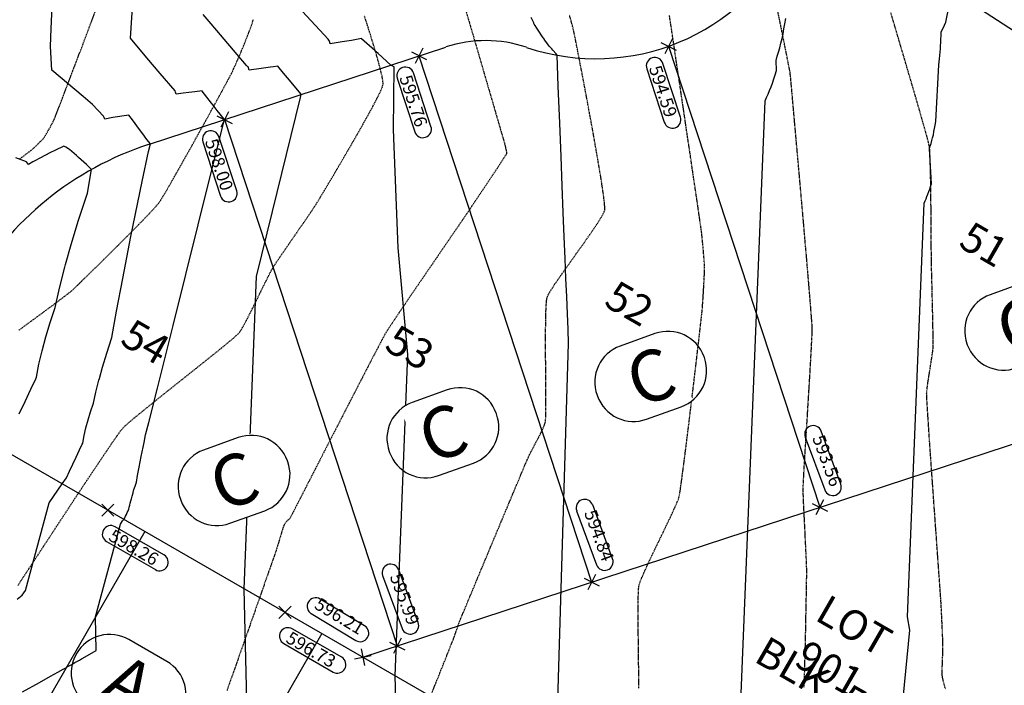
# Model space of a CAD drawing. Extents: x 0 to 2204435, y 0 to 13719714.
# Drawn here: x 2199525 to 2199757, y 13712307 to 13712463 of the extents above; entities that cross this region are included whole.
import ezdxf

# ---------------------------------------------------------------- set-up
doc = ezdxf.new("R2010")
doc.units = 0
doc.header["$MEASUREMENT"] = 0
doc.linetypes.add('HIDDEN2', pattern=[0.1875, 0.125, -0.0625])
for name, color, linetype in [('C-ADJACENT-TXT', 1, 'Continuous'), ('C-GA', 7, 'Continuous'), ('C-LOT-NO', 2, 'Continuous'), ('C-TOPO-FINISHED', 4, 'Continuous'), ('C-U02-LOTS', 2, 'Continuous'), ('C-U02-ROW', 3, 'Continuous'), ('V-P01-TOPO', 242, 'HIDDEN2')]:
    doc.layers.add(name, color=color, linetype=linetype)
doc.styles.add('CALIBRI', font='simplex.shx')
doc.styles.add('EG SPOT', font='simplex.shx', dxfattribs={"width": 0.9})
doc.styles.get("Standard").update_dxf_attribs({"font": 'simplex.shx'})

# ---------------------------------------------------------------- blocks, each defined once
blk = doc.blocks.new('*U185')
at = {"layer": 'C-GA', "color": 2, "linetype": 'Continuous', "lineweight": -3}
for p, q in [((2199714.12, 13712350.54, 593.56), (2199712.32, 13712346.97, 593.56)), ((2199711.43, 13712349.66, 593.56), (2199715, 13712347.86, 593.56))]:
    blk.add_line(p, q, dxfattribs=at)
at = {"layer": 'C-GA', "color": 1, "linetype": 'Continuous', "lineweight": -3, "insert": (2199714.85, 13712353, 593.56), "char_height": 3, "width": 13.3753, "attachment_point": 9, "rotation": 290.251, "style": 'EG SPOT', "bg_fill": 3, "box_fill_scale": 1.166667, "bg_fill_color": 256, "bg_fill_true_color": 13158600, "bg_fill_transparency": 0}
blk.add_mtext('593.56', dxfattribs=at)
at = {"layer": 'C-GA', "color": 1, "linetype": 'Continuous', "lineweight": -3}
for p, q in [((2199718.13, 13712354.21, 593.56), (2199713.55, 13712366.64, 593.56)), ((2199709.8, 13712365.25, 593.56), (2199714.38, 13712352.83, 593.56))]:
    blk.add_line(p, q, dxfattribs=at)
for centre, start, end in [((2199711.67, 13712365.94, 593.56), 110.251, 200.251), ((2199711.67, 13712365.94, 593.56), 20.251, 110.251), ((2199716.26, 13712353.52, 593.56), 200.251, 290.251), ((2199716.26, 13712353.52, 593.56), 290.251, 20.251)]:
    blk.add_arc(centre, 2, start, end, dxfattribs=at)
blk = doc.blocks.new('*U186')
at = {"layer": 'C-GA', "color": 2, "linetype": 'Continuous', "lineweight": -3}
for p, q in [((2199678.63, 13712458.76, 594.59), (2199676.82, 13712455.19, 594.59)), ((2199675.94, 13712457.87, 594.59), (2199679.51, 13712456.07, 594.59))]:
    blk.add_line(p, q, dxfattribs=at)
at = {"layer": 'C-GA', "color": 1, "linetype": 'Continuous', "lineweight": -3}
blk.add_arc((2199678.64, 13712439.74, 594.59), 2, 198.1581, 288.1581, dxfattribs=at)
at = {"layer": 'C-GA', "color": 1, "linetype": 'Continuous', "lineweight": -3, "insert": (2199675.94, 13712452.79, 594.59), "char_height": 3, "width": 13.3753, "attachment_point": 1, "rotation": 288.1581, "style": 'EG SPOT', "bg_fill": 3, "box_fill_scale": 1.166667, "bg_fill_color": 256, "bg_fill_true_color": 13158600, "bg_fill_transparency": 0}
blk.add_mtext('594.59', dxfattribs=at)
at = {"layer": 'C-GA', "color": 1, "linetype": 'Continuous', "lineweight": -3}
for p, q in [((2199672.61, 13712451.7, 594.59), (2199676.74, 13712439.12, 594.59)), ((2199680.54, 13712440.36, 594.59), (2199676.41, 13712452.95, 594.59))]:
    blk.add_line(p, q, dxfattribs=at)
for centre, start, end in [((2199674.51, 13712452.32, 594.59), 108.1581, 198.1581), ((2199674.51, 13712452.32, 594.59), 18.1581, 108.1581), ((2199678.64, 13712439.74, 594.59), 288.1581, 18.1581)]:
    blk.add_arc(centre, 2, start, end, dxfattribs=at)
blk = doc.blocks.new('*U187')
at = {"layer": 'C-GA', "color": 2, "linetype": 'Continuous', "lineweight": -3}
for p, q in [((2199620.07, 13712456.51, 595.76), (2199618.27, 13712452.94, 595.76)), ((2199617.39, 13712455.63, 595.76), (2199620.96, 13712453.82, 595.76))]:
    blk.add_line(p, q, dxfattribs=at)
at = {"layer": 'C-GA', "color": 1, "linetype": 'Continuous', "lineweight": -3, "insert": (2199617.38, 13712450.55, 595.76), "char_height": 3, "width": 13.3753, "attachment_point": 1, "rotation": 288.1581, "style": 'EG SPOT', "bg_fill": 3, "box_fill_scale": 1.166667, "bg_fill_color": 256, "bg_fill_true_color": 13158600, "bg_fill_transparency": 0}
blk.add_mtext('595.76', dxfattribs=at)
at = {"layer": 'C-GA', "color": 1, "linetype": 'Continuous', "lineweight": -3}
for p, q in [((2199614.06, 13712449.46, 595.76), (2199618.19, 13712436.87, 595.76)), ((2199621.99, 13712438.12, 595.76), (2199617.86, 13712450.7, 595.76))]:
    blk.add_line(p, q, dxfattribs=at)
for centre, start, end in [((2199615.96, 13712450.08, 595.76), 108.1581, 198.1581), ((2199615.96, 13712450.08, 595.76), 18.1581, 108.1581), ((2199620.09, 13712437.5, 595.76), 288.1581, 18.1581), ((2199620.09, 13712437.5, 595.76), 198.1581, 288.1581)]:
    blk.add_arc(centre, 2, start, end, dxfattribs=at)
blk = doc.blocks.new('*U188')
at = {"layer": 'C-GA', "color": 2, "linetype": 'Continuous', "lineweight": -3}
for p, q in [((2199571.78, 13712440.67, 598), (2199575.35, 13712438.87, 598)), ((2199574.46, 13712441.55, 598), (2199572.66, 13712437.98, 598))]:
    blk.add_line(p, q, dxfattribs=at)
at = {"layer": 'C-GA', "color": 1, "linetype": 'Continuous', "lineweight": -3}
blk.add_arc((2199574.52, 13712422.42, 598), 2, 198.1581, 288.1581, dxfattribs=at)
at = {"layer": 'C-GA', "color": 1, "linetype": 'Continuous', "lineweight": -3, "insert": (2199571.77, 13712435.59, 598), "char_height": 3, "width": 13.5051, "attachment_point": 1, "rotation": 288.1581, "style": 'EG SPOT', "bg_fill": 3, "box_fill_scale": 1.166667, "bg_fill_color": 256, "bg_fill_true_color": 13158600, "bg_fill_transparency": 0}
blk.add_mtext('598.00', dxfattribs=at)
at = {"layer": 'C-GA', "color": 1, "linetype": 'Continuous', "lineweight": -3}
for p, q in [((2199576.42, 13712423.04, 598), (2199572.25, 13712435.75, 598)), ((2199568.45, 13712434.5, 598), (2199572.62, 13712421.79, 598))]:
    blk.add_line(p, q, dxfattribs=at)
for centre, start, end in [((2199570.35, 13712435.12, 598), 108.1581, 198.1581), ((2199570.35, 13712435.12, 598), 18.1581, 108.1581), ((2199574.52, 13712422.42, 598), 288.1581, 18.1581)]:
    blk.add_arc(centre, 2, start, end, dxfattribs=at)
blk = doc.blocks.new('*U190')
at = {"layer": 'C-GA', "color": 2, "linetype": 'Continuous', "lineweight": -3}
for p, q in [((2199657.9, 13712332.1, 594.84), (2199661.47, 13712330.3, 594.84)), ((2199660.59, 13712332.99, 594.84), (2199658.78, 13712329.42, 594.84))]:
    blk.add_line(p, q, dxfattribs=at)
at = {"layer": 'C-GA', "color": 1, "linetype": 'Continuous', "lineweight": -3}
blk.add_arc((2199658.05, 13712348.63, 594.84), 2, 20.251, 110.251, dxfattribs=at)
at = {"layer": 'C-GA', "color": 1, "linetype": 'Continuous', "lineweight": -3, "insert": (2199661.32, 13712335.44, 594.84), "char_height": 3, "width": 13.635, "attachment_point": 9, "rotation": 290.251, "style": 'EG SPOT', "bg_fill": 3, "box_fill_scale": 1.166667, "bg_fill_color": 256, "bg_fill_true_color": 13158600, "bg_fill_transparency": 0}
blk.add_mtext('594.84', dxfattribs=at)
at = {"layer": 'C-GA', "color": 1, "linetype": 'Continuous', "lineweight": -3}
for p, q in [((2199656.17, 13712347.94, 594.84), (2199660.85, 13712335.27, 594.84)), ((2199664.6, 13712336.65, 594.84), (2199659.93, 13712349.32, 594.84))]:
    blk.add_line(p, q, dxfattribs=at)
for centre, start, end in [((2199658.05, 13712348.63, 594.84), 110.251, 200.251), ((2199662.72, 13712335.96, 594.84), 290.251, 20.251), ((2199662.72, 13712335.96, 594.84), 200.251, 290.251)]:
    blk.add_arc(centre, 2, start, end, dxfattribs=at)
blk = doc.blocks.new('*U191')
at = {"layer": 'C-GA', "color": 2, "linetype": 'Continuous', "lineweight": -3}
for p, q in [((2199614.98, 13712318.03, 595.99), (2199613.17, 13712314.46, 595.99)), ((2199612.29, 13712317.14, 595.99), (2199615.86, 13712315.34, 595.99))]:
    blk.add_line(p, q, dxfattribs=at)
at = {"layer": 'C-GA', "color": 1, "linetype": 'Continuous', "lineweight": -3, "insert": (2199615.71, 13712320.48, 595.99), "char_height": 3, "width": 13.3753, "attachment_point": 9, "rotation": 290.251, "style": 'EG SPOT', "bg_fill": 3, "box_fill_scale": 1.166667, "bg_fill_color": 256, "bg_fill_true_color": 13158600, "bg_fill_transparency": 0}
blk.add_mtext('595.99', dxfattribs=at)
at = {"layer": 'C-GA', "color": 1, "linetype": 'Continuous', "lineweight": -3}
for p, q in [((2199618.99, 13712321.7, 595.99), (2199614.41, 13712334.12, 595.99)), ((2199610.65, 13712332.74, 595.99), (2199615.24, 13712320.31, 595.99))]:
    blk.add_line(p, q, dxfattribs=at)
for centre, start, end in [((2199612.53, 13712333.43, 595.99), 110.251, 200.251), ((2199612.53, 13712333.43, 595.99), 20.251, 110.251), ((2199617.11, 13712321, 595.99), 200.251, 290.251), ((2199617.11, 13712321, 595.99), 290.251, 20.251)]:
    blk.add_arc(centre, 2, start, end, dxfattribs=at)
blk = doc.blocks.new('*U192')
at = {"layer": 'C-GA', "color": 2, "linetype": 'Continuous', "lineweight": -3}
for p, q in [((2199605.58, 13712315.55, 596.21), (2199606.4, 13712311.63, 596.21)), ((2199604.04, 13712313.18, 596.21), (2199607.95, 13712314, 596.21))]:
    blk.add_line(p, q, dxfattribs=at)
at = {"layer": 'C-GA', "color": 1, "linetype": 'Continuous', "lineweight": -3, "insert": (2199604.62, 13712317.92, 596.21), "char_height": 3, "width": 12.3364, "attachment_point": 9, "rotation": 328.9245, "style": 'EG SPOT', "bg_fill": 3, "box_fill_scale": 1.166667, "bg_fill_color": 256, "bg_fill_true_color": 13158600, "bg_fill_transparency": 0}
blk.add_mtext('596.21', dxfattribs=at)
at = {"layer": 'C-GA', "color": 1, "linetype": 'Continuous', "lineweight": -3}
for p, q in [((2199606.42, 13712320.92, 596.21), (2199595.96, 13712327.23, 596.21)), ((2199593.9, 13712323.8, 596.21), (2199604.36, 13712317.5, 596.21))]:
    blk.add_line(p, q, dxfattribs=at)
for centre, start, end in [((2199594.93, 13712325.51, 596.21), 58.9245, 148.9245), ((2199594.93, 13712325.51, 596.21), 148.9245, 238.9245), ((2199605.39, 13712319.21, 596.21), 328.9245, 58.9245), ((2199605.39, 13712319.21, 596.21), 238.9245, 328.9245)]:
    blk.add_arc(centre, 2, start, end, dxfattribs=at)
blk = doc.blocks.new('*U193')
at = {"layer": 'C-GA', "color": 2, "linetype": 'Continuous', "lineweight": -3}
for p, q in [((2199544.74, 13712346.66, 598.26), (2199547.57, 13712349.49, 598.26)), ((2199544.74, 13712349.49, 598.26), (2199547.57, 13712346.66, 598.26))]:
    blk.add_line(p, q, dxfattribs=at)
at = {"layer": 'C-GA', "color": 1, "linetype": 'Continuous', "lineweight": -3}
blk.add_arc((2199558.34, 13712335.86, 598.26), 2, 330.0457, 60.0457, dxfattribs=at)
at = {"layer": 'C-GA', "color": 1, "linetype": 'Continuous', "lineweight": -3, "insert": (2199547.61, 13712343.77, 598.26), "char_height": 3, "width": 13.3753, "attachment_point": 1, "rotation": 330.0457, "style": 'EG SPOT', "bg_fill": 3, "box_fill_scale": 1.166667, "bg_fill_color": 256, "bg_fill_true_color": 13158600, "bg_fill_transparency": 0}
blk.add_mtext('598.26', dxfattribs=at)
at = {"layer": 'C-GA', "color": 1, "linetype": 'Continuous', "lineweight": -3}
for p, q in [((2199559.34, 13712337.59, 598.26), (2199547.86, 13712344.2, 598.26)), ((2199545.87, 13712340.74, 598.26), (2199557.34, 13712334.13, 598.26))]:
    blk.add_line(p, q, dxfattribs=at)
for centre, start, end in [((2199546.87, 13712342.47, 598.26), 150.0457, 240.0457), ((2199546.87, 13712342.47, 598.26), 60.0457, 150.0457), ((2199558.34, 13712335.86, 598.26), 240.0457, 330.0457)]:
    blk.add_arc(centre, 2, start, end, dxfattribs=at)
blk = doc.blocks.new('*U194')
at = {"layer": 'C-GA', "color": 2, "linetype": 'Continuous', "lineweight": -3}
for p, q in [((2199586.33, 13712322.69, 596.73), (2199589.16, 13712325.52, 596.73)), ((2199586.33, 13712325.52, 596.73), (2199589.16, 13712322.69, 596.73))]:
    blk.add_line(p, q, dxfattribs=at)
at = {"layer": 'C-GA', "color": 1, "linetype": 'Continuous', "lineweight": -3}
blk.add_arc((2199600.04, 13712311.83, 596.73), 2, 330.0457, 60.0457, dxfattribs=at)
at = {"layer": 'C-GA', "color": 1, "linetype": 'Continuous', "lineweight": -3, "insert": (2199589.2, 13712319.8, 596.73), "char_height": 3, "width": 13.5051, "attachment_point": 1, "rotation": 330.0457, "style": 'EG SPOT', "bg_fill": 3, "box_fill_scale": 1.166667, "bg_fill_color": 256, "bg_fill_true_color": 13158600, "bg_fill_transparency": 0}
blk.add_mtext('596.73', dxfattribs=at)
at = {"layer": 'C-GA', "color": 1, "linetype": 'Continuous', "lineweight": -3}
for p, q in [((2199601.04, 13712313.56, 596.73), (2199589.45, 13712320.24, 596.73)), ((2199587.46, 13712316.77, 596.73), (2199599.04, 13712310.1, 596.73))]:
    blk.add_line(p, q, dxfattribs=at)
for centre, start, end in [((2199588.45, 13712318.51, 596.73), 60.0457, 150.0457), ((2199588.45, 13712318.51, 596.73), 150.0457, 240.0457), ((2199600.04, 13712311.83, 596.73), 240.0457, 330.0457)]:
    blk.add_arc(centre, 2, start, end, dxfattribs=at)
blk = doc.blocks.new('*U309')
at = {"layer": 'C-GA', "color": 7, "linetype": 'Continuous', "lineweight": -3, "insert": (2199551.05, 13712307.32), "char_height": 12, "width": 10.3952, "attachment_point": 5, "rotation": 330.0457, "bg_fill": 3, "box_fill_scale": 1.25, "bg_fill_color": 256, "bg_fill_true_color": 13158600, "bg_fill_transparency": 0}
blk.add_mtext('{\\fCalibri|b0|i0|c0|p46;A}', dxfattribs=at)
at = {"layer": 'C-GA', "color": 7, "linetype": 'Continuous', "lineweight": -3}
for p, q in [((2199560.01, 13712312.57), (2199551.1, 13712317.71)), ((2199538.81, 13712314.41), (2199538.78, 13712314.36)), ((2199542.08, 13712302.07), (2199551, 13712296.93)), ((2199563.29, 13712300.24), (2199563.32, 13712300.28))]:
    blk.add_line(p, q, dxfattribs=at)
for centre, start, end in [((2199546.6, 13712309.92), 60.0457, 150.0457), ((2199546.58, 13712309.87), 150.0457, 240.0457), ((2199555.52, 13712304.78), 330.0457, 60.0457), ((2199555.49, 13712304.73), 240.0457, 330.0457)]:
    blk.add_arc(centre, 9, start, end, dxfattribs=at)
blk = doc.blocks.new('*U314')
at = {"layer": 'C-GA', "color": 7, "linetype": 'Continuous', "lineweight": -3}
for p, q in [((2199588.39, 13712359.47), (2199588.31, 13712359.69)), ((2199563.22, 13712350.66), (2199563.3, 13712350.43))]:
    blk.add_line(p, q, dxfattribs=at)
at = {"layer": 'C-GA', "color": 7, "linetype": 'Continuous', "lineweight": -3, "insert": (2199575.8, 13712355.06), "char_height": 12, "width": 8.7544, "attachment_point": 5, "rotation": 19.8085, "bg_fill": 3, "box_fill_scale": 1.25, "bg_fill_color": 256, "bg_fill_true_color": 13158600, "bg_fill_transparency": 0}
blk.add_mtext('{\\fCalibri|b0|i0|c0|p46;C}', dxfattribs=at)
at = {"layer": 'C-GA', "color": 7, "linetype": 'Continuous', "lineweight": -3}
for p, q in [((2199576.79, 13712365.11), (2199568.63, 13712362.18)), ((2199574.82, 13712345.01), (2199582.97, 13712347.95))]:
    blk.add_line(p, q, dxfattribs=at)
for centre, start, end in [((2199579.84, 13712356.65), 19.8085, 109.8085), ((2199571.68, 13712353.71), 109.8085, 199.8085), ((2199579.92, 13712356.42), 289.8085, 19.8085), ((2199571.77, 13712353.48), 199.8085, 289.8085)]:
    blk.add_arc(centre, 9, start, end, dxfattribs=at)
blk = doc.blocks.new('*U315')
at = {"layer": 'C-GA', "color": 7, "linetype": 'Continuous', "lineweight": -3}
for p, q in [((2199637.37, 13712370.66), (2199637.29, 13712370.89)), ((2199612.2, 13712361.85), (2199612.28, 13712361.63))]:
    blk.add_line(p, q, dxfattribs=at)
at = {"layer": 'C-GA', "color": 7, "linetype": 'Continuous', "lineweight": -3, "insert": (2199624.78, 13712366.26), "char_height": 12, "width": 8.7544, "attachment_point": 5, "rotation": 19.8085, "bg_fill": 3, "box_fill_scale": 1.25, "bg_fill_color": 256, "bg_fill_true_color": 13158600, "bg_fill_transparency": 0}
blk.add_mtext('{\\fCalibri|b0|i0|c0|p46;C}', dxfattribs=at)
at = {"layer": 'C-GA', "color": 7, "linetype": 'Continuous', "lineweight": -3}
for p, q in [((2199625.77, 13712376.31), (2199617.61, 13712373.37)), ((2199623.79, 13712356.21), (2199631.95, 13712359.15))]:
    blk.add_line(p, q, dxfattribs=at)
for centre, start, end in [((2199628.82, 13712367.84), 19.8085, 109.8085), ((2199620.66, 13712364.9), 109.8085, 199.8085), ((2199628.9, 13712367.61), 289.8085, 19.8085), ((2199620.74, 13712364.68), 199.8085, 289.8085)]:
    blk.add_arc(centre, 9, start, end, dxfattribs=at)
blk = doc.blocks.new('*U316')
at = {"layer": 'C-GA', "color": 7, "linetype": 'Continuous', "lineweight": -3}
for p, q in [((2199686.14, 13712383.89), (2199686.06, 13712384.11)), ((2199660.97, 13712375.08), (2199661.05, 13712374.85))]:
    blk.add_line(p, q, dxfattribs=at)
at = {"layer": 'C-GA', "color": 7, "linetype": 'Continuous', "lineweight": -3, "insert": (2199673.55, 13712379.48), "char_height": 12, "width": 8.7544, "attachment_point": 5, "rotation": 19.8085, "bg_fill": 3, "box_fill_scale": 1.25, "bg_fill_color": 256, "bg_fill_true_color": 13158600, "bg_fill_transparency": 0}
blk.add_mtext('{\\fCalibri|b0|i0|c0|p46;C}', dxfattribs=at)
at = {"layer": 'C-GA', "color": 7, "linetype": 'Continuous', "lineweight": -3}
for p, q in [((2199674.54, 13712389.53), (2199666.38, 13712386.59)), ((2199672.56, 13712369.43), (2199680.72, 13712372.37))]:
    blk.add_line(p, q, dxfattribs=at)
for centre, start, end in [((2199677.59, 13712381.06), 19.8085, 109.8085), ((2199669.43, 13712378.13), 109.8085, 199.8085), ((2199677.67, 13712380.84), 289.8085, 19.8085), ((2199669.52, 13712377.9), 199.8085, 289.8085)]:
    blk.add_arc(centre, 9, start, end, dxfattribs=at)
blk = doc.blocks.new('*U317')
at = {"layer": 'C-GA', "color": 7, "linetype": 'Continuous', "lineweight": -3}
for p, q in [((2199772.92, 13712395.95), (2199772.84, 13712396.18)), ((2199747.75, 13712387.14), (2199747.83, 13712386.91))]:
    blk.add_line(p, q, dxfattribs=at)
at = {"layer": 'C-GA', "color": 7, "linetype": 'Continuous', "lineweight": -3, "insert": (2199760.33, 13712391.55), "char_height": 12, "width": 8.7544, "attachment_point": 5, "rotation": 19.8085, "bg_fill": 3, "box_fill_scale": 1.25, "bg_fill_color": 256, "bg_fill_true_color": 13158600, "bg_fill_transparency": 0}
blk.add_mtext('{\\fCalibri|b0|i0|c0|p46;C}', dxfattribs=at)
at = {"layer": 'C-GA', "color": 7, "linetype": 'Continuous', "lineweight": -3}
for p, q in [((2199761.32, 13712401.59), (2199753.17, 13712398.66)), ((2199759.35, 13712381.5), (2199767.5, 13712384.43))]:
    blk.add_line(p, q, dxfattribs=at)
for centre, start, end in [((2199764.37, 13712393.13), 19.8085, 109.8085), ((2199756.22, 13712390.19), 109.8085, 199.8085), ((2199764.45, 13712392.9), 289.8085, 19.8085), ((2199756.3, 13712389.96), 199.8085, 289.8085)]:
    blk.add_arc(centre, 9, start, end, dxfattribs=at)
blk = doc.blocks.new('*U363')
at = {"layer": 'C-ADJACENT-TXT', "color": 2, "linetype": 'Continuous', "lineweight": -3, "insert": (2199717.94, 13712315.17), "char_height": 7, "width": 35.3989, "attachment_point": 5, "rotation": 330.0457, "style": 'CALIBRI', "bg_fill": 3, "box_fill_scale": 1.071429, "bg_fill_color": 256, "bg_fill_true_color": 13158600, "bg_fill_transparency": 0}
blk.add_mtext('LOT 901', dxfattribs=at)
at = {"layer": 'C-ADJACENT-TXT', "color": 2, "linetype": 'Continuous', "lineweight": -3, "insert": (2199715.27, 13712310.55), "char_height": 7, "attachment_point": 2, "rotation": 330.0457, "style": 'CALIBRI'}
blk.add_mtext('BLK. 55', dxfattribs=at)

msp = doc.modelspace()

# ---------------------------------------------------------------- linework, layer by layer
at = {"layer": 'C-TOPO-FINISHED', "color": 4, "linetype": 'Continuous', "lineweight": -3}
for points, elevation in [([(2199524.93, 13712327.23), (2199526.07, 13712328.11), (2199526.85, 13712329.2), (2199532.38, 13712349.82), (2199533.42, 13712351.31), (2199534.44, 13712352.79), (2199535.45, 13712354.25), (2199536.44, 13712355.68), (2199537.2, 13712357.28), (2199537.96, 13712358.91), (2199538.74, 13712360.55), (2199539.53, 13712362.22), (2199540.17, 13712363.59), (2199540.28, 13712363.83), (2199540.61, 13712365.58), (2199541.02, 13712367.39), (2199541.52, 13712369.27), (2199542.1, 13712371.2), (2199542.78, 13712373.21), (2199543.37, 13712375.81), (2199544.09, 13712378.61), (2199544.18, 13712378.98), (2199544.93, 13712381.65), (2199545.94, 13712384.96), (2199547.11, 13712388.58), (2199548.22, 13712394.81), (2199549.66, 13712402.49), (2199551.58, 13712412.28), (2199554.22, 13712425.22), (2199555.69, 13712432.27), (2199556.18, 13712434.07), (2199555.32, 13712435.09), (2199554.37, 13712436.45), (2199553.63, 13712437.43), (2199551.95, 13712439.68), (2199551.09, 13712440.78), (2199551.09, 13712440.79), (2199551.08, 13712440.8), (2199547.32, 13712440.21), (2199545.48, 13712439.82), (2199545.31, 13712440.24), (2199545.16, 13712440.56), (2199542.55, 13712443.3), (2199540.35, 13712445.19), (2199533.03, 13712451.39), (2199532.7, 13712456.91), (2199532.86, 13712461.17), (2199533.19, 13712468.05)], 599), ([(2199526.17, 13712305.49), (2199530.1, 13712307.67), (2199532.72, 13712309.13), (2199534.47, 13712310.1), (2199535.72, 13712310.8), (2199536.45, 13712311.2), (2199536.66, 13712311.32), (2199537.39, 13712311.73), (2199537.98, 13712312.05), (2199538.46, 13712312.32), (2199538.86, 13712312.54), (2199539.2, 13712312.73), (2199539.49, 13712312.89), (2199539.74, 13712313.03), (2199539.96, 13712313.16), (2199540.16, 13712313.27), (2199540.33, 13712313.36), (2199543.45, 13712315.14), (2199543.28, 13712323.06), (2199549.11, 13712344.8), (2199549.37, 13712345.18), (2199549.63, 13712345.55), (2199549.89, 13712345.92), (2199550.14, 13712346.29), (2199550.33, 13712346.7), (2199550.53, 13712347.11), (2199550.73, 13712347.53), (2199550.93, 13712347.95), (2199551.09, 13712348.3), (2199551.12, 13712348.36), (2199551.2, 13712348.81), (2199551.31, 13712349.27), (2199551.43, 13712349.75), (2199551.58, 13712350.24), (2199551.75, 13712350.75), (2199551.91, 13712351.41), (2199552.09, 13712352.12), (2199552.11, 13712352.22), (2199552.3, 13712352.9), (2199552.56, 13712353.74), (2199552.86, 13712354.66), (2199553.14, 13712356.25), (2199553.51, 13712358.2), (2199554, 13712360.69), (2199554.67, 13712363.99), (2199555.04, 13712365.78), (2199555.81, 13712368.64), (2199557.82, 13712376.7), (2199561.49, 13712391.43), (2199570.35, 13712427.05), (2199573.51, 13712439.75), (2199571.86, 13712441.87), (2199570.89, 13712443.1), (2199570.5, 13712443.6), (2199568.28, 13712446.46), (2199568.28, 13712446.46), (2199568.27, 13712446.48), (2199566.6, 13712446.27), (2199565.21, 13712446.1), (2199563.84, 13712445.93), (2199562.2, 13712445.72), (2199562.05, 13712446.18), (2199561.95, 13712446.48), (2199558.48, 13712450.57), (2199555.32, 13712454.28), (2199551.46, 13712458.83), (2199552.22, 13712469.65)], 598), ([(2199614.27, 13712284.14), (2199613.56, 13712309.23), (2199616.55, 13712384.61), (2199614.32, 13712409.67), (2199613.18, 13712437.44), (2199613.33, 13712452.13), (2199612.56, 13712452.56), (2199609.56, 13712455.27), (2199609.14, 13712455.65), (2199608.79, 13712455.96), (2199605.72, 13712458.74), (2199605.72, 13712458.75), (2199605.72, 13712458.76), (2199604.14, 13712458.45), (2199603.31, 13712458.28), (2199601.17, 13712457.98), (2199598.32, 13712457.57), (2199598.32, 13712457.58), (2199598.07, 13712458.33), (2199598.04, 13712458.37), (2199598.01, 13712458.4), (2199597.83, 13712458.59), (2199589.82, 13712467.32)], 596), ([(2199730.51, 13712280.62), (2199734.31, 13712319.95), (2199733.79, 13712323.03), (2199737.69, 13712420.16), (2199737.92, 13712420.65), (2199738.15, 13712421.17), (2199738.37, 13712421.71), (2199738.59, 13712422.26), (2199738.8, 13712422.84), (2199739.01, 13712423.44), (2199739.22, 13712424.07), (2199739.41, 13712424.71), (2199738.95, 13712432.89), (2199739.14, 13712433.51), (2199739.33, 13712434.15), (2199739.52, 13712434.81), (2199739.69, 13712435.5), (2199739.86, 13712436.21), (2199740.01, 13712436.94), (2199740.16, 13712437.69), (2199740.29, 13712438.47), (2199740.42, 13712439.27), (2199741.11, 13712452.6), (2199741.22, 13712453.31), (2199741.31, 13712454.04), (2199741.4, 13712454.79), (2199741.47, 13712455.57), (2199741.52, 13712456.37), (2199741.57, 13712457.18), (2199741.59, 13712457.8), (2199741.72, 13712460.29), (2199741.81, 13712460.47), (2199742.14, 13712461.18), (2199742.46, 13712461.9), (2199742.77, 13712462.63), (2199743.55, 13712466.43)], 593), ([(2199578.92, 13712296.96), (2199578.43, 13712319.67), (2199578.14, 13712329.64), (2199581.05, 13712402.94), (2199584.8, 13712418.21), (2199591.39, 13712444.97), (2199591.56, 13712445.67), (2199591.48, 13712445.76), (2199588.79, 13712448.97), (2199587.41, 13712450.62), (2199586.03, 13712452.28), (2199586.02, 13712452.29), (2199586.02, 13712452.3), (2199585.04, 13712452.16), (2199584.3, 13712452.05), (2199582.17, 13712451.74), (2199579.32, 13712451.34), (2199579.32, 13712451.34), (2199579.07, 13712452.1), (2199579.03, 13712452.14), (2199579, 13712452.17), (2199578.74, 13712452.48), (2199570.44, 13712462.25), (2199568.57, 13712464.44)], 597), ([(2199651.43, 13712293.04), (2199654.28, 13712387.19), (2199654.14, 13712390.55), (2199653.99, 13712394.18), (2199653.83, 13712398.13), (2199653.65, 13712402.42), (2199653.46, 13712407.12), (2199653.25, 13712412.26), (2199653.03, 13712417.93), (2199652.78, 13712424.18), (2199652.5, 13712431.13), (2199652.2, 13712438.88), (2199651.87, 13712447.58), (2199651.59, 13712454.87), (2199651.34, 13712455.15), (2199650.55, 13712456.05), (2199650.32, 13712456.34), (2199649.75, 13712457.02), (2199649.36, 13712457.54), (2199648.73, 13712458.4), (2199648.45, 13712458.76), (2199648.28, 13712458.98), (2199647.67, 13712459.89), (2199647.61, 13712459.97), (2199647.6, 13712460), (2199647.57, 13712460.03), (2199646.79, 13712461.24), (2199646.43, 13712461.83), (2199646.24, 13712462.16), (2199646.16, 13712462.32), (2199646.09, 13712462.49), (2199645.89, 13712462.96), (2199645.51, 13712463.68)], 595), ([(2199694.25, 13712291.52), (2199700.38, 13712444.12), (2199700.74, 13712444.9), (2199701.1, 13712445.71), (2199701.45, 13712446.55), (2199701.79, 13712447.43), (2199702.13, 13712448.34), (2199702.46, 13712449.29), (2199702.77, 13712450.26), (2199703.08, 13712451.28), (2199702.95, 13712453.65), (2199703.25, 13712454.6), (2199703.54, 13712455.59), (2199703.83, 13712456.61), (2199704.09, 13712457.67), (2199704.35, 13712458.76), (2199704.59, 13712459.88), (2199704.81, 13712461.04), (2199705.02, 13712462.23), (2199705.21, 13712463.46)], 594), ([(2199525.4, 13712370.7), (2199526.75, 13712373.57), (2199528.12, 13712376.48), (2199529.25, 13712378.88), (2199529.44, 13712379.3), (2199530.02, 13712382.36), (2199530.74, 13712385.52), (2199531.6, 13712388.79), (2199532.62, 13712392.17), (2199533.8, 13712395.67), (2199534.84, 13712400.21), (2199536.08, 13712405.1), (2199536.25, 13712405.74), (2199537.56, 13712410.41), (2199539.31, 13712416.18), (2199541.37, 13712422.51), (2199542.35, 13712428.01), (2199541.17, 13712429.2), (2199539.29, 13712430.88), (2199538.81, 13712431.35), (2199537.19, 13712432.75), (2199536.35, 13712433.25), (2199535.88, 13712433.5), (2199535.88, 13712433.5), (2199535.87, 13712433.52), (2199533.72, 13712432.52), (2199532.74, 13712432.06), (2199530.23, 13712430.72), (2199529.01, 13712430.08), (2199528.61, 13712429.84), (2199527.56, 13712429.22), (2199527.33, 13712429.5), (2199527.07, 13712429.85), (2199524.56, 13712430.78)], 600)]:
    msp.add_lwpolyline(points, dxfattribs=dict(at, elevation=elevation))
at = {"layer": 'C-U02-LOTS'}
msp.add_line((2199710.1, 13712492.39), (2199811.08, 13712426.37), dxfattribs=at)
at = {"layer": 'C-U02-ROW'}
for centre, radius, start, end in [((2199579.08, 13712362.65), 125, 108.1581, 150.0457), ((2199634.82, 13712428.29), 30, 71.371, 108.1581), ((2199579.08, 13712362.65), 75, 108.1581, 150.0457)]:
    msp.add_arc(centre, radius, start, end, dxfattribs=at)
at = {"layer": 'V-P01-TOPO', "color": 242, "linetype": 'HIDDEN2', "lineweight": -3}
for points, elevation in [([(2199709.51, 13712306.56), (2199709.58, 13712307.82), (2199709.62, 13712308.59), (2199709.65, 13712309.36), (2199709.68, 13712310.53), (2199709.72, 13712312.05), (2199709.77, 13712313.86), (2199709.82, 13712315.88), (2199709.87, 13712318.06), (2199709.92, 13712320.33), (2199709.96, 13712322.63), (2199710.01, 13712324.89), (2199710.05, 13712327.05), (2199710.09, 13712329.05), (2199710.12, 13712330.81), (2199710.14, 13712332.29), (2199710.15, 13712333.41), (2199710.15, 13712334.11), (2199710.13, 13712334.85), (2199710.09, 13712335.96), (2199710.03, 13712337.36), (2199709.95, 13712339), (2199709.86, 13712340.8), (2199709.77, 13712342.7), (2199709.67, 13712344.64), (2199709.58, 13712346.54), (2199709.49, 13712348.34), (2199709.42, 13712349.98), (2199709.36, 13712351.39), (2199709.33, 13712352.49), (2199709.31, 13712353.24), (2199709.34, 13712353.94), (2199709.4, 13712355.19), (2199709.5, 13712356.92), (2199709.62, 13712359.04), (2199709.77, 13712361.49), (2199709.94, 13712364.21), (2199710.12, 13712367.11), (2199710.31, 13712370.12), (2199710.49, 13712373.19), (2199710.68, 13712376.22), (2199710.86, 13712379.16), (2199711.02, 13712381.93), (2199711.16, 13712384.46), (2199711.28, 13712386.68), (2199711.37, 13712388.52), (2199711.43, 13712389.91), (2199711.44, 13712390.77), (2199711.4, 13712391.58), (2199711.3, 13712393.03), (2199711.14, 13712395.06), (2199710.94, 13712397.59), (2199710.7, 13712400.55), (2199710.41, 13712403.87), (2199710.11, 13712407.49), (2199709.77, 13712411.33), (2199709.43, 13712415.33), (2199709.07, 13712419.41), (2199708.71, 13712423.51), (2199708.35, 13712427.55), (2199708, 13712431.47), (2199707.67, 13712435.19), (2199707.36, 13712438.65), (2199707.08, 13712441.77), (2199706.84, 13712444.49), (2199706.64, 13712446.74), (2199706.48, 13712448.44), (2199706.39, 13712449.53), (2199706.35, 13712449.94), (2199706.3, 13712450.28), (2199706.23, 13712450.78), (2199706.15, 13712451.27), (2199706.1, 13712451.62), (2199706.03, 13712451.97), (2199705.85, 13712452.87), (2199705.58, 13712454.25), (2199705.22, 13712456.05), (2199704.79, 13712458.18), (2199704.31, 13712460.58), (2199703.78, 13712463.19), (2199703.22, 13712465.92)], 594), ([(2199525.07, 13712330.4), (2199526.23, 13712332.18), (2199527.63, 13712334.32), (2199529.23, 13712336.77), (2199530.99, 13712339.45), (2199532.86, 13712342.31), (2199534.81, 13712345.28), (2199536.79, 13712348.29), (2199538.77, 13712351.3), (2199540.71, 13712354.23), (2199542.57, 13712357.02), (2199544.3, 13712359.61), (2199545.86, 13712361.93), (2199547.22, 13712363.93), (2199548.34, 13712365.54), (2199549.17, 13712366.7), (2199549.68, 13712367.35), (2199550.27, 13712367.92), (2199551.26, 13712368.78), (2199552.58, 13712369.89), (2199554.2, 13712371.22), (2199556.05, 13712372.72), (2199558.09, 13712374.36), (2199560.25, 13712376.09), (2199562.48, 13712377.87), (2199564.74, 13712379.66), (2199566.96, 13712381.43), (2199569.09, 13712383.13), (2199571.07, 13712384.72), (2199572.87, 13712386.17), (2199574.41, 13712387.43), (2199575.64, 13712388.47), (2199576.52, 13712389.24), (2199576.98, 13712389.7), (2199577.4, 13712390.31), (2199577.95, 13712391.27), (2199578.62, 13712392.5), (2199579.36, 13712393.94), (2199580.16, 13712395.53), (2199580.98, 13712397.18), (2199581.79, 13712398.84), (2199582.57, 13712400.44), (2199583.29, 13712401.9), (2199583.92, 13712403.16), (2199584.43, 13712404.16), (2199584.8, 13712404.82), (2199585.21, 13712405.48), (2199585.86, 13712406.46), (2199586.71, 13712407.71), (2199587.69, 13712409.15), (2199588.77, 13712410.72), (2199589.9, 13712412.36), (2199591.03, 13712414), (2199592.12, 13712415.57), (2199593.11, 13712417.02), (2199593.96, 13712418.27), (2199594.63, 13712419.26), (2199595.06, 13712419.93), (2199595.43, 13712420.54), (2199596.07, 13712421.6), (2199596.93, 13712423.03), (2199597.98, 13712424.8), (2199599.18, 13712426.81), (2199600.48, 13712429.03), (2199601.85, 13712431.37), (2199603.25, 13712433.79), (2199604.64, 13712436.21), (2199605.99, 13712438.57), (2199607.24, 13712440.81), (2199608.36, 13712442.87), (2199609.31, 13712444.68), (2199610.05, 13712446.19), (2199610.55, 13712447.31), (2199610.76, 13712448.01), (2199610.72, 13712448.76), (2199610.51, 13712449.94), (2199610.15, 13712451.47), (2199609.67, 13712453.28), (2199609.1, 13712455.3), (2199608.46, 13712457.47), (2199607.77, 13712459.71), (2199607.06, 13712461.95), (2199606.37, 13712464.12)], 598), ([(2199525.28, 13712390.31), (2199527.21, 13712391.73), (2199529.16, 13712393.16), (2199531.07, 13712394.57), (2199532.87, 13712395.89), (2199534.48, 13712397.1), (2199535.84, 13712398.12), (2199536.87, 13712398.92), (2199537.51, 13712399.44), (2199538.1, 13712399.97), (2199539.03, 13712400.85), (2199540.25, 13712402.03), (2199541.7, 13712403.44), (2199543.34, 13712405.05), (2199545.11, 13712406.8), (2199546.96, 13712408.63), (2199548.83, 13712410.5), (2199550.67, 13712412.35), (2199552.43, 13712414.12), (2199554.05, 13712415.78), (2199555.48, 13712417.25), (2199556.66, 13712418.51), (2199557.55, 13712419.48), (2199558.09, 13712420.12), (2199558.52, 13712420.76), (2199559.19, 13712421.86), (2199560.07, 13712423.35), (2199561.12, 13712425.16), (2199562.31, 13712427.25), (2199563.6, 13712429.54), (2199564.97, 13712431.98), (2199566.38, 13712434.5), (2199567.79, 13712437.05), (2199569.19, 13712439.57), (2199570.52, 13712441.99), (2199571.76, 13712444.25), (2199572.88, 13712446.3), (2199573.84, 13712448.08), (2199574.61, 13712449.51), (2199575.16, 13712450.55), (2199575.45, 13712451.12), (2199575.77, 13712451.82), (2199576.22, 13712452.86), (2199576.79, 13712454.15), (2199577.42, 13712455.63), (2199578.08, 13712457.23), (2199578.74, 13712458.86), (2199579.36, 13712460.46), (2199579.9, 13712461.94), (2199580.33, 13712463.25)], 599), ([(2199525.47, 13712430.52), (2199526.5, 13712431.28), (2199527.38, 13712431.94), (2199528.04, 13712432.44), (2199528.4, 13712432.72), (2199528.76, 13712433.05), (2199529.27, 13712433.54), (2199529.85, 13712434.1), (2199530.42, 13712434.67), (2199530.9, 13712435.18), (2199531.22, 13712435.56), (2199531.47, 13712435.93), (2199531.81, 13712436.51), (2199532.22, 13712437.22), (2199532.64, 13712437.98), (2199533.04, 13712438.72), (2199533.38, 13712439.36), (2199533.6, 13712439.81), (2199533.79, 13712440.27), (2199534.18, 13712441.29), (2199534.76, 13712442.8), (2199535.5, 13712444.72), (2199536.35, 13712446.96), (2199537.3, 13712449.46), (2199538.31, 13712452.12), (2199539.36, 13712454.88), (2199540.4, 13712457.64), (2199541.42, 13712460.34), (2199542.38, 13712462.88), (2199543.26, 13712465.2)], 600), ([(2199630.23, 13712465.12), (2199631.3, 13712461.47), (2199632.37, 13712457.8), (2199633.43, 13712454.17), (2199634.45, 13712450.64), (2199635.43, 13712447.29), (2199636.34, 13712444.17), (2199637.16, 13712441.34), (2199637.88, 13712438.88), (2199638.47, 13712436.84), (2199638.92, 13712435.29), (2199639.21, 13712434.29), (2199639.32, 13712433.91), (2199639.4, 13712433.57), (2199639.51, 13712433.08), (2199639.62, 13712432.55), (2199639.69, 13712432.07), (2199639.7, 13712431.74), (2199639.52, 13712431.43), (2199639.07, 13712430.71), (2199638.4, 13712429.67), (2199637.55, 13712428.37), (2199636.57, 13712426.9), (2199635.52, 13712425.32), (2199634.45, 13712423.72), (2199633.4, 13712422.15), (2199632.43, 13712420.71), (2199631.59, 13712419.45), (2199630.93, 13712418.46), (2199630.5, 13712417.82), (2199630.13, 13712417.28), (2199629.49, 13712416.34), (2199628.61, 13712415.05), (2199627.52, 13712413.47), (2199626.26, 13712411.64), (2199624.88, 13712409.61), (2199623.4, 13712407.45), (2199621.86, 13712405.2), (2199620.29, 13712402.92), (2199618.75, 13712400.65), (2199617.25, 13712398.46), (2199615.84, 13712396.38), (2199614.55, 13712394.48), (2199613.43, 13712392.81), (2199612.5, 13712391.41), (2199611.8, 13712390.35), (2199611.37, 13712389.67), (2199610.99, 13712388.99), (2199610.36, 13712387.8), (2199609.49, 13712386.16), (2199608.43, 13712384.12), (2199607.2, 13712381.75), (2199605.83, 13712379.1), (2199604.35, 13712376.24), (2199602.79, 13712373.22), (2199601.19, 13712370.09), (2199599.56, 13712366.93), (2199597.95, 13712363.79), (2199596.37, 13712360.73), (2199594.87, 13712357.8), (2199593.47, 13712355.07), (2199592.2, 13712352.59), (2199591.09, 13712350.43), (2199590.17, 13712348.64), (2199589.48, 13712347.29), (2199589.03, 13712346.42), (2199588.87, 13712346.11), (2199588.66, 13712345.93), (2199588.36, 13712345.7), (2199588.15, 13712345.52), (2199588, 13712345.33), (2199587.79, 13712345.02), (2199587.58, 13712344.69), (2199587.44, 13712344.46), (2199587.35, 13712344.2), (2199587.17, 13712343.62), (2199586.93, 13712342.82), (2199586.65, 13712341.88), (2199586.36, 13712340.92), (2199586.08, 13712340), (2199585.85, 13712339.23), (2199585.68, 13712338.7), (2199585.51, 13712338.21), (2199585.14, 13712337.14), (2199584.59, 13712335.57), (2199583.9, 13712333.59), (2199583.08, 13712331.25), (2199582.17, 13712328.65), (2199581.19, 13712325.86), (2199580.17, 13712322.95), (2199579.13, 13712320), (2199578.11, 13712317.09), (2199577.13, 13712314.3), (2199576.21, 13712311.69), (2199575.39, 13712309.36), (2199574.69, 13712307.37), (2199574.14, 13712305.8)], 597), ([(2199622.13, 13712305.01), (2199623.1, 13712307.43), (2199624.03, 13712309.77), (2199624.91, 13712311.96), (2199625.69, 13712313.93), (2199626.36, 13712315.61), (2199626.88, 13712316.93), (2199627.24, 13712317.82), (2199627.4, 13712318.22), (2199627.57, 13712318.7), (2199627.81, 13712319.39), (2199628.08, 13712320.17), (2199628.35, 13712320.96), (2199628.59, 13712321.64), (2199628.76, 13712322.12), (2199628.94, 13712322.55), (2199629.36, 13712323.56), (2199629.99, 13712325.09), (2199630.81, 13712327.06), (2199631.79, 13712329.39), (2199632.88, 13712332.02), (2199634.07, 13712334.88), (2199635.33, 13712337.88), (2199636.62, 13712340.97), (2199637.91, 13712344.06), (2199639.18, 13712347.09), (2199640.39, 13712349.98), (2199641.51, 13712352.66), (2199642.52, 13712355.07), (2199643.38, 13712357.11), (2199644.06, 13712358.74), (2199644.54, 13712359.86), (2199644.78, 13712360.42), (2199645.08, 13712361.04), (2199645.52, 13712361.88), (2199646.05, 13712362.88), (2199646.62, 13712363.98), (2199647.21, 13712365.11), (2199647.77, 13712366.21), (2199648.25, 13712367.22), (2199648.62, 13712368.08), (2199648.83, 13712368.72), (2199648.89, 13712369.28), (2199648.92, 13712370.32), (2199648.94, 13712371.79), (2199648.95, 13712373.61), (2199648.94, 13712375.72), (2199648.93, 13712378.04), (2199648.91, 13712380.51), (2199648.9, 13712383.05), (2199648.88, 13712385.61), (2199648.88, 13712388.11), (2199648.89, 13712390.48), (2199648.92, 13712392.66), (2199648.96, 13712394.58), (2199649.03, 13712396.16), (2199649.12, 13712397.34), (2199649.24, 13712398.05), (2199649.57, 13712398.76), (2199650.2, 13712399.82), (2199651.08, 13712401.17), (2199652.16, 13712402.75), (2199653.39, 13712404.5), (2199654.72, 13712406.36), (2199656.09, 13712408.29), (2199657.46, 13712410.21), (2199658.78, 13712412.08), (2199659.99, 13712413.82), (2199661.04, 13712415.4), (2199661.89, 13712416.74), (2199662.48, 13712417.8), (2199662.76, 13712418.51), (2199662.77, 13712419.17), (2199662.68, 13712420.35), (2199662.47, 13712421.99), (2199662.18, 13712424.02), (2199661.81, 13712426.4), (2199661.37, 13712429.05), (2199660.88, 13712431.91), (2199660.35, 13712434.93), (2199659.79, 13712438.04), (2199659.21, 13712441.18), (2199658.63, 13712444.3), (2199658.07, 13712447.32), (2199657.52, 13712450.19), (2199657.01, 13712452.85), (2199656.55, 13712455.24), (2199656.14, 13712457.29), (2199655.81, 13712458.95), (2199655.57, 13712460.15), (2199655.42, 13712460.83), (2199655.23, 13712461.61), (2199654.91, 13712462.79), (2199654.48, 13712464.32)], 596), ([(2199670.79, 13712306.31), (2199670.76, 13712308.87), (2199670.72, 13712311.58), (2199670.69, 13712314.35), (2199670.65, 13712317.13), (2199670.63, 13712319.84), (2199670.61, 13712322.39), (2199670.61, 13712324.73), (2199670.62, 13712326.78), (2199670.65, 13712328.46), (2199670.71, 13712329.71), (2199670.79, 13712330.44), (2199671.02, 13712331.15), (2199671.44, 13712332.22), (2199672.04, 13712333.58), (2199672.76, 13712335.17), (2199673.59, 13712336.93), (2199674.49, 13712338.82), (2199675.42, 13712340.76), (2199676.36, 13712342.7), (2199677.26, 13712344.58), (2199678.11, 13712346.34), (2199678.85, 13712347.93), (2199679.46, 13712349.29), (2199679.91, 13712350.35), (2199680.17, 13712351.07), (2199680.31, 13712351.74), (2199680.51, 13712352.97), (2199680.75, 13712354.69), (2199681.04, 13712356.83), (2199681.37, 13712359.32), (2199681.72, 13712362.09), (2199682.1, 13712365.1), (2199682.49, 13712368.26), (2199682.88, 13712371.51), (2199683.28, 13712374.79), (2199683.67, 13712378.03), (2199684.04, 13712381.17), (2199684.39, 13712384.14), (2199684.71, 13712386.87), (2199684.99, 13712389.3), (2199685.22, 13712391.37), (2199685.41, 13712393), (2199685.54, 13712394.14), (2199685.6, 13712394.71), (2199685.65, 13712395.38), (2199685.72, 13712396.3), (2199685.8, 13712397.42), (2199685.88, 13712398.67), (2199685.96, 13712399.98), (2199686.03, 13712401.28), (2199686.1, 13712402.51), (2199686.15, 13712403.6), (2199686.18, 13712404.48), (2199686.18, 13712405.09), (2199686.16, 13712405.73), (2199686.1, 13712406.59), (2199686.03, 13712407.61), (2199685.93, 13712408.73), (2199685.83, 13712409.88), (2199685.72, 13712411), (2199685.62, 13712412.03), (2199685.53, 13712412.88), (2199685.46, 13712413.52), (2199685.39, 13712414.06), (2199685.22, 13712415.2), (2199684.97, 13712416.9), (2199684.66, 13712419.07), (2199684.28, 13712421.66), (2199683.84, 13712424.6), (2199683.36, 13712427.84), (2199682.85, 13712431.3), (2199682.31, 13712434.92), (2199681.76, 13712438.64), (2199681.21, 13712442.39), (2199680.65, 13712446.11), (2199680.11, 13712449.73), (2199679.59, 13712453.2), (2199679.11, 13712456.45), (2199678.67, 13712459.41), (2199678.27, 13712462.02), (2199677.94, 13712464.21)], 595), ([(2199742.69, 13712306.15), (2199742.32, 13712307.55), (2199742.08, 13712308.53), (2199741.98, 13712309.02), (2199741.94, 13712309.62), (2199741.94, 13712310.45), (2199741.96, 13712311.43), (2199742, 13712312.5), (2199742.04, 13712313.56), (2199742.08, 13712314.55), (2199742.11, 13712315.38), (2199742.12, 13712315.99), (2199742.11, 13712316.53), (2199742.08, 13712317.38), (2199742.04, 13712318.45), (2199741.98, 13712319.68), (2199741.93, 13712321), (2199741.87, 13712322.33), (2199741.81, 13712323.6), (2199741.75, 13712324.75), (2199741.7, 13712325.69), (2199741.67, 13712326.37), (2199741.63, 13712326.94), (2199741.55, 13712328.11), (2199741.43, 13712329.81), (2199741.27, 13712331.96), (2199741.09, 13712334.52), (2199740.88, 13712337.4), (2199740.66, 13712340.55), (2199740.42, 13712343.89), (2199740.17, 13712347.36), (2199739.92, 13712350.91), (2199739.67, 13712354.45), (2199739.42, 13712357.92), (2199739.19, 13712361.27), (2199738.97, 13712364.42), (2199738.78, 13712367.3), (2199738.61, 13712369.86), (2199738.47, 13712372.02), (2199738.37, 13712373.72), (2199738.3, 13712374.89), (2199738.29, 13712375.47), (2199738.34, 13712376.15), (2199738.46, 13712377.09), (2199738.62, 13712378.23), (2199738.82, 13712379.51), (2199739.03, 13712380.85), (2199739.24, 13712382.19), (2199739.44, 13712383.46), (2199739.61, 13712384.6), (2199739.74, 13712385.54), (2199739.8, 13712386.22), (2199739.82, 13712386.87), (2199739.82, 13712387.96), (2199739.8, 13712389.41), (2199739.77, 13712391.15), (2199739.73, 13712393.09), (2199739.69, 13712395.16), (2199739.64, 13712397.28), (2199739.59, 13712399.38), (2199739.54, 13712401.37), (2199739.49, 13712403.17), (2199739.45, 13712404.72), (2199739.42, 13712405.92), (2199739.41, 13712406.72), (2199739.4, 13712407.44), (2199739.39, 13712408.62), (2199739.38, 13712410.16), (2199739.37, 13712412.02), (2199739.35, 13712414.12), (2199739.34, 13712416.39), (2199739.32, 13712418.77), (2199739.29, 13712421.19), (2199739.26, 13712423.57), (2199739.23, 13712425.86), (2199739.18, 13712427.98), (2199739.13, 13712429.87), (2199739.07, 13712431.46), (2199739.01, 13712432.68), (2199738.93, 13712433.46), (2199738.78, 13712434.17), (2199738.45, 13712435.43), (2199737.97, 13712437.18), (2199737.35, 13712439.36), (2199736.62, 13712441.91), (2199735.8, 13712444.76), (2199734.89, 13712447.86), (2199733.93, 13712451.14), (2199732.93, 13712454.53), (2199731.92, 13712457.98), (2199730.9, 13712461.42), (2199729.9, 13712464.79)], 593)]:
    msp.add_lwpolyline(points, dxfattribs=dict(at, elevation=elevation))

# ---------------------------------------------------------------- block references
at = {"color": 7, "linetype": 'Continuous', "lineweight": -3}
msp.add_blockref('*U317', (0, 0), dxfattribs=at)

# ---------------------------------------------------------------- texts
at = {"layer": 'C-LOT-NO', "linetype": 'ByBlock', "char_height": 7, "attachment_point": 5, "rotation": 330.0457, "style": 'CALIBRI'}
for s, insert in [('51', (2199751.33, 13712409.68)), ('54', (2199554.6, 13712386.81)), ('53', (2199616.62, 13712385.48))]:
    msp.add_mtext(s, dxfattribs=dict(at, insert=insert))

# ---------------------------------------------------------------- next in the draw order: block references
at = {"color": 7, "linetype": 'Continuous', "lineweight": -3}
for name in ['*U186', '*U187', '*U188', '*U316', '*U315', '*U314', '*U185', '*U190', '*U193', '*U191', '*U192', '*U309']:
    msp.add_blockref(name, (0, 0), dxfattribs=at)

# ---------------------------------------------------------------- next in the draw order: linework, layer by layer
at = {"layer": 'C-U02-LOTS'}
for p, q in [((2199677.73, 13712456.97), (2199713.22, 13712348.76)), ((2199619.17, 13712454.73), (2199659.68, 13712331.2)), ((2199605.99, 13712313.59), (2199803.01, 13712378.21)), ((2199554.82, 13712343.08), (2199507.38, 13712260.77))]:
    msp.add_line(p, q, dxfattribs=at)
at = {"layer": 'C-U02-ROW'}
msp.add_line((2199555.71, 13712433.91), (2199625.47, 13712456.79), dxfattribs=at)
msp.add_arc((2199660.7, 13712505.04), 51, 251.371, 55.6896, dxfattribs=at)

# ---------------------------------------------------------------- next in the draw order: block references
at = {"color": 7, "linetype": 'Continuous', "lineweight": -3}
msp.add_blockref('*U194', (0, 0), dxfattribs=at)

# ---------------------------------------------------------------- next in the draw order: texts
at = {"layer": 'C-LOT-NO', "linetype": 'ByBlock', "insert": (2199668.13, 13712395.83), "char_height": 7, "attachment_point": 5, "rotation": 330.0457, "style": 'CALIBRI'}
msp.add_mtext('52', dxfattribs=at)

# ---------------------------------------------------------------- next in the draw order: linework, layer by layer
at = {"layer": 'C-U02-LOTS'}
for p, q in [((2199573.56, 13712439.77), (2199614.07, 13712316.24)), ((2199638, 13712295.15), (2199499.58, 13712374.91)), ((2199596.41, 13712319.12), (2199548.97, 13712236.81))]:
    msp.add_line(p, q, dxfattribs=at)

# ---------------------------------------------------------------- next in the draw order: block references
at = {"layer": 'C-ADJACENT-TXT', "color": 1, "linetype": 'Continuous', "lineweight": -3}
msp.add_blockref('*U363', (0, 0), dxfattribs=at)

doc.saveas('drawing.dxf')
